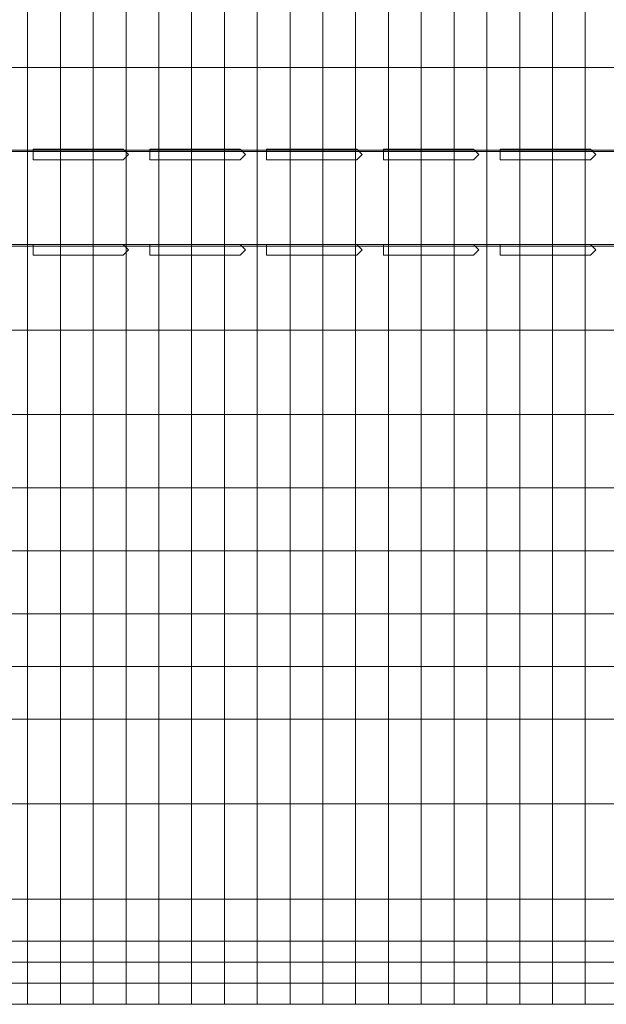
# Model space of a CAD drawing. Units: millimetres. Extents: x 14598 to 18878, y 4754 to 9216.
# Drawn here: x 16540 to 16760, y 7116 to 7485 of the extents above; entities that cross this region are included whole.
import ezdxf

# ---------------------------------------------------------------- set-up
doc = ezdxf.new("R2010")
doc.units = ezdxf.units.MM
doc.header["$LTSCALE"] = 30
doc.layers.add('Widoczne (ISO)', color=7, linetype='Continuous', lineweight=18)

msp = doc.modelspace()

# ---------------------------------------------------------------- linework, layer by layer
at = {"layer": 'Widoczne (ISO)'}
for points, knots in [([(16235.029, 7115.796), (16235.029, 7115.796), (16235.029, 7636.22), (16235.029, 7636.22), (16235.029, 7636.22), (16235.029, 7636.22), (16850.075, 7636.22), (16850.075, 7636.22), (16850.075, 7636.22), (16850.075, 7636.22), (16850.075, 7115.796), (16850.075, 7115.796), (16850.075, 7115.796), (16850.075, 7115.796), (16235.029, 7115.796), (16235.029, 7115.796)], [0, 0, 0, 0, 0.25, 0.25, 0.25, 0.25, 0.5, 0.5, 0.5, 0.5, 0.75, 0.75, 0.75, 0.75, 1, 1, 1, 1]), ([(16517.95, 7115.796), (16517.95, 7115.796), (16517.95, 7636.22), (16517.95, 7636.22), (16517.95, 7636.22), (16517.95, 7636.22), (16542.554, 7636.22), (16542.554, 7636.22), (16542.554, 7636.22), (16542.554, 7636.22), (16542.554, 7115.796), (16542.554, 7115.796), (16542.554, 7115.796), (16542.554, 7115.796), (16517.95, 7115.796), (16517.95, 7115.796)], [0, 0, 0, 0, 0.25, 0.25, 0.25, 0.25, 0.5, 0.5, 0.5, 0.5, 0.75, 0.75, 0.75, 0.75, 1, 1, 1, 1]), ([(16530.252, 7115.796), (16530.252, 7115.796), (16530.252, 7636.22), (16530.252, 7636.22), (16530.252, 7636.22), (16530.252, 7636.22), (16554.854, 7636.22), (16554.854, 7636.22), (16554.854, 7636.22), (16554.854, 7636.22), (16554.854, 7115.796), (16554.854, 7115.796), (16554.854, 7115.796), (16554.854, 7115.796), (16530.252, 7115.796), (16530.252, 7115.796)], [0, 0, 0, 0, 0.25, 0.25, 0.25, 0.25, 0.5, 0.5, 0.5, 0.5, 0.75, 0.75, 0.75, 0.75, 1, 1, 1, 1]), ([(16542.554, 7115.796), (16542.554, 7115.796), (16542.554, 7636.22), (16542.554, 7636.22), (16542.554, 7636.22), (16542.554, 7636.22), (16567.155, 7636.22), (16567.155, 7636.22), (16567.155, 7636.22), (16567.155, 7636.22), (16567.155, 7115.796), (16567.155, 7115.796), (16567.155, 7115.796), (16567.155, 7115.796), (16542.554, 7115.796), (16542.554, 7115.796)], [0, 0, 0, 0, 0.25, 0.25, 0.25, 0.25, 0.5, 0.5, 0.5, 0.5, 0.75, 0.75, 0.75, 0.75, 1, 1, 1, 1]), ([(16554.854, 7115.796), (16554.854, 7115.796), (16554.854, 7636.22), (16554.854, 7636.22), (16554.854, 7636.22), (16554.854, 7636.22), (16579.455, 7636.22), (16579.455, 7636.22), (16579.455, 7636.22), (16579.455, 7636.22), (16579.455, 7115.796), (16579.455, 7115.796), (16579.455, 7115.796), (16579.455, 7115.796), (16554.854, 7115.796), (16554.854, 7115.796)], [0, 0, 0, 0, 0.25, 0.25, 0.25, 0.25, 0.5, 0.5, 0.5, 0.5, 0.75, 0.75, 0.75, 0.75, 1, 1, 1, 1]), ([(16567.155, 7115.796), (16567.155, 7115.796), (16567.155, 7636.22), (16567.155, 7636.22), (16567.155, 7636.22), (16567.155, 7636.22), (16591.757, 7636.22), (16591.757, 7636.22), (16591.757, 7636.22), (16591.757, 7636.22), (16591.757, 7115.796), (16591.757, 7115.796), (16591.757, 7115.796), (16591.757, 7115.796), (16567.155, 7115.796), (16567.155, 7115.796)], [0, 0, 0, 0, 0.25, 0.25, 0.25, 0.25, 0.5, 0.5, 0.5, 0.5, 0.75, 0.75, 0.75, 0.75, 1, 1, 1, 1]), ([(16579.455, 7115.796), (16579.455, 7115.796), (16579.455, 7636.22), (16579.455, 7636.22), (16579.455, 7636.22), (16579.455, 7636.22), (16604.057, 7636.22), (16604.057, 7636.22), (16604.057, 7636.22), (16604.057, 7636.22), (16604.057, 7115.796), (16604.057, 7115.796), (16604.057, 7115.796), (16604.057, 7115.796), (16579.455, 7115.796), (16579.455, 7115.796)], [0, 0, 0, 0, 0.25, 0.25, 0.25, 0.25, 0.5, 0.5, 0.5, 0.5, 0.75, 0.75, 0.75, 0.75, 1, 1, 1, 1]), ([(16591.757, 7115.796), (16591.757, 7115.796), (16591.757, 7636.22), (16591.757, 7636.22), (16591.757, 7636.22), (16591.757, 7636.22), (16616.359, 7636.22), (16616.359, 7636.22), (16616.359, 7636.22), (16616.359, 7636.22), (16616.359, 7115.796), (16616.359, 7115.796), (16616.359, 7115.796), (16616.359, 7115.796), (16591.757, 7115.796), (16591.757, 7115.796)], [0, 0, 0, 0, 0.25, 0.25, 0.25, 0.25, 0.5, 0.5, 0.5, 0.5, 0.75, 0.75, 0.75, 0.75, 1, 1, 1, 1]), ([(16604.057, 7115.796), (16604.057, 7115.796), (16604.057, 7636.22), (16604.057, 7636.22), (16604.057, 7636.22), (16604.057, 7636.22), (16628.658, 7636.22), (16628.658, 7636.22), (16628.658, 7636.22), (16628.658, 7636.22), (16628.658, 7115.796), (16628.658, 7115.796), (16628.658, 7115.796), (16628.658, 7115.796), (16604.057, 7115.796), (16604.057, 7115.796)], [0, 0, 0, 0, 0.25, 0.25, 0.25, 0.25, 0.5, 0.5, 0.5, 0.5, 0.75, 0.75, 0.75, 0.75, 1, 1, 1, 1]), ([(16616.359, 7115.796), (16616.359, 7115.796), (16616.359, 7636.22), (16616.359, 7636.22), (16616.359, 7636.22), (16616.359, 7636.22), (16640.96, 7636.22), (16640.96, 7636.22), (16640.96, 7636.22), (16640.96, 7636.22), (16640.96, 7115.796), (16640.96, 7115.796), (16640.96, 7115.796), (16640.96, 7115.796), (16616.359, 7115.796), (16616.359, 7115.796)], [0, 0, 0, 0, 0.25, 0.25, 0.25, 0.25, 0.5, 0.5, 0.5, 0.5, 0.75, 0.75, 0.75, 0.75, 1, 1, 1, 1]), ([(16628.658, 7115.796), (16628.658, 7115.796), (16628.658, 7636.22), (16628.658, 7636.22), (16628.658, 7636.22), (16628.658, 7636.22), (16653.262, 7636.22), (16653.262, 7636.22), (16653.262, 7636.22), (16653.262, 7636.22), (16653.262, 7115.796), (16653.262, 7115.796), (16653.262, 7115.796), (16653.262, 7115.796), (16628.658, 7115.796), (16628.658, 7115.796)], [0, 0, 0, 0, 0.25, 0.25, 0.25, 0.25, 0.5, 0.5, 0.5, 0.5, 0.75, 0.75, 0.75, 0.75, 1, 1, 1, 1]), ([(16640.96, 7115.796), (16640.96, 7115.796), (16640.96, 7636.22), (16640.96, 7636.22), (16640.96, 7636.22), (16640.96, 7636.22), (16665.562, 7636.22), (16665.562, 7636.22), (16665.562, 7636.22), (16665.562, 7636.22), (16665.562, 7115.796), (16665.562, 7115.796), (16665.562, 7115.796), (16665.562, 7115.796), (16640.96, 7115.796), (16640.96, 7115.796)], [0, 0, 0, 0, 0.25, 0.25, 0.25, 0.25, 0.5, 0.5, 0.5, 0.5, 0.75, 0.75, 0.75, 0.75, 1, 1, 1, 1]), ([(16653.262, 7115.796), (16653.262, 7115.796), (16653.262, 7636.22), (16653.262, 7636.22), (16653.262, 7636.22), (16653.262, 7636.22), (16677.863, 7636.22), (16677.863, 7636.22), (16677.863, 7636.22), (16677.863, 7636.22), (16677.863, 7115.796), (16677.863, 7115.796), (16677.863, 7115.796), (16677.863, 7115.796), (16653.262, 7115.796), (16653.262, 7115.796)], [0, 0, 0, 0, 0.25, 0.25, 0.25, 0.25, 0.5, 0.5, 0.5, 0.5, 0.75, 0.75, 0.75, 0.75, 1, 1, 1, 1]), ([(16665.562, 7115.796), (16665.562, 7115.796), (16665.562, 7636.22), (16665.562, 7636.22), (16665.562, 7636.22), (16665.562, 7636.22), (16690.163, 7636.22), (16690.163, 7636.22), (16690.163, 7636.22), (16690.163, 7636.22), (16690.163, 7115.796), (16690.163, 7115.796), (16690.163, 7115.796), (16690.163, 7115.796), (16665.562, 7115.796), (16665.562, 7115.796)], [0, 0, 0, 0, 0.25, 0.25, 0.25, 0.25, 0.5, 0.5, 0.5, 0.5, 0.75, 0.75, 0.75, 0.75, 1, 1, 1, 1]), ([(16677.863, 7115.796), (16677.863, 7115.796), (16677.863, 7636.22), (16677.863, 7636.22), (16677.863, 7636.22), (16677.863, 7636.22), (16702.465, 7636.22), (16702.465, 7636.22), (16702.465, 7636.22), (16702.465, 7636.22), (16702.465, 7115.796), (16702.465, 7115.796), (16702.465, 7115.796), (16702.465, 7115.796), (16677.863, 7115.796), (16677.863, 7115.796)], [0, 0, 0, 0, 0.25, 0.25, 0.25, 0.25, 0.5, 0.5, 0.5, 0.5, 0.75, 0.75, 0.75, 0.75, 1, 1, 1, 1]), ([(16690.163, 7115.796), (16690.163, 7115.796), (16690.163, 7636.22), (16690.163, 7636.22), (16690.163, 7636.22), (16690.163, 7636.22), (16714.765, 7636.22), (16714.765, 7636.22), (16714.765, 7636.22), (16714.765, 7636.22), (16714.765, 7115.796), (16714.765, 7115.796), (16714.765, 7115.796), (16714.765, 7115.796), (16690.163, 7115.796), (16690.163, 7115.796)], [0, 0, 0, 0, 0.25, 0.25, 0.25, 0.25, 0.5, 0.5, 0.5, 0.5, 0.75, 0.75, 0.75, 0.75, 1, 1, 1, 1]), ([(16702.465, 7115.796), (16702.465, 7115.796), (16702.465, 7636.22), (16702.465, 7636.22), (16702.465, 7636.22), (16702.465, 7636.22), (16727.067, 7636.22), (16727.067, 7636.22), (16727.067, 7636.22), (16727.067, 7636.22), (16727.067, 7115.796), (16727.067, 7115.796), (16727.067, 7115.796), (16727.067, 7115.796), (16702.465, 7115.796), (16702.465, 7115.796)], [0, 0, 0, 0, 0.25, 0.25, 0.25, 0.25, 0.5, 0.5, 0.5, 0.5, 0.75, 0.75, 0.75, 0.75, 1, 1, 1, 1]), ([(16714.765, 7115.796), (16714.765, 7115.796), (16714.765, 7636.22), (16714.765, 7636.22), (16714.765, 7636.22), (16714.765, 7636.22), (16739.367, 7636.22), (16739.367, 7636.22), (16739.367, 7636.22), (16739.367, 7636.22), (16739.367, 7115.796), (16739.367, 7115.796), (16739.367, 7115.796), (16739.367, 7115.796), (16714.765, 7115.796), (16714.765, 7115.796)], [0, 0, 0, 0, 0.25, 0.25, 0.25, 0.25, 0.5, 0.5, 0.5, 0.5, 0.75, 0.75, 0.75, 0.75, 1, 1, 1, 1]), ([(16727.067, 7115.796), (16727.067, 7115.796), (16727.067, 7636.22), (16727.067, 7636.22), (16727.067, 7636.22), (16727.067, 7636.22), (16751.668, 7636.22), (16751.668, 7636.22), (16751.668, 7636.22), (16751.668, 7636.22), (16751.668, 7115.796), (16751.668, 7115.796), (16751.668, 7115.796), (16751.668, 7115.796), (16727.067, 7115.796), (16727.067, 7115.796)], [0, 0, 0, 0, 0.25, 0.25, 0.25, 0.25, 0.5, 0.5, 0.5, 0.5, 0.75, 0.75, 0.75, 0.75, 1, 1, 1, 1]), ([(16739.367, 7115.796), (16739.367, 7115.796), (16739.367, 7636.22), (16739.367, 7636.22), (16739.367, 7636.22), (16739.367, 7636.22), (16763.97, 7636.22), (16763.97, 7636.22), (16763.97, 7636.22), (16763.97, 7636.22), (16763.97, 7115.796), (16763.97, 7115.796), (16763.97, 7115.796), (16763.97, 7115.796), (16739.367, 7115.796), (16739.367, 7115.796)], [0, 0, 0, 0, 0.25, 0.25, 0.25, 0.25, 0.5, 0.5, 0.5, 0.5, 0.75, 0.75, 0.75, 0.75, 1, 1, 1, 1]), ([(16751.668, 7115.796), (16751.668, 7115.796), (16751.668, 7636.22), (16751.668, 7636.22), (16751.668, 7636.22), (16751.668, 7636.22), (16776.27, 7636.22), (16776.27, 7636.22), (16776.27, 7636.22), (16776.27, 7636.22), (16776.27, 7115.796), (16776.27, 7115.796), (16776.27, 7115.796), (16776.27, 7115.796), (16751.668, 7115.796), (16751.668, 7115.796)], [0, 0, 0, 0, 0.25, 0.25, 0.25, 0.25, 0.5, 0.5, 0.5, 0.5, 0.75, 0.75, 0.75, 0.75, 1, 1, 1, 1]), ([(16546.573, 7436.688), (16546.573, 7436.688), (16544.583, 7436.688), (16544.583, 7436.688), (16544.583, 7436.688), (16544.583, 7436.688), (16544.583, 7434.7), (16544.583, 7434.7), (16544.583, 7434.7), (16544.583, 7434.7), (16544.583, 7432.71), (16544.583, 7432.71), (16544.583, 7432.71), (16544.583, 7432.71), (16576.429, 7432.71), (16576.429, 7432.71), (16576.429, 7432.71), (16576.429, 7432.71), (16578.423, 7432.71), (16578.423, 7432.71), (16578.423, 7432.71), (16578.423, 7432.71), (16580.413, 7434.7), (16580.413, 7434.7), (16580.413, 7434.7), (16580.413, 7434.7), (16578.423, 7436.688), (16578.423, 7436.688), (16578.423, 7436.688), (16578.423, 7436.688), (16546.573, 7436.688), (16546.573, 7436.688)], [0, 0, 0, 0, 0.125, 0.125, 0.125, 0.125, 0.25, 0.25, 0.25, 0.25, 0.375, 0.375, 0.375, 0.375, 0.5, 0.5, 0.5, 0.5, 0.625, 0.625, 0.625, 0.625, 0.75, 0.75, 0.75, 0.75, 0.875, 0.875, 0.875, 0.875, 1, 1, 1, 1]), ([(16590.363, 7436.688), (16590.363, 7436.688), (16588.373, 7436.688), (16588.373, 7436.688), (16588.373, 7436.688), (16588.373, 7436.688), (16588.373, 7434.7), (16588.373, 7434.7), (16588.373, 7434.7), (16588.373, 7434.7), (16588.373, 7432.71), (16588.373, 7432.71), (16588.373, 7432.71), (16588.373, 7432.71), (16620.22, 7432.71), (16620.22, 7432.71), (16620.22, 7432.71), (16620.22, 7432.71), (16622.208, 7432.71), (16622.208, 7432.71), (16622.208, 7432.71), (16622.208, 7432.71), (16624.202, 7434.7), (16624.202, 7434.7), (16624.202, 7434.7), (16624.202, 7434.7), (16622.208, 7436.688), (16622.208, 7436.688), (16622.208, 7436.688), (16622.208, 7436.688), (16590.363, 7436.688), (16590.363, 7436.688)], [0, 0, 0, 0, 0.125, 0.125, 0.125, 0.125, 0.25, 0.25, 0.25, 0.25, 0.375, 0.375, 0.375, 0.375, 0.5, 0.5, 0.5, 0.5, 0.625, 0.625, 0.625, 0.625, 0.75, 0.75, 0.75, 0.75, 0.875, 0.875, 0.875, 0.875, 1, 1, 1, 1]), ([(16634.153, 7436.688), (16634.153, 7436.688), (16632.165, 7436.688), (16632.165, 7436.688), (16632.165, 7436.688), (16632.165, 7436.688), (16632.165, 7434.7), (16632.165, 7434.7), (16632.165, 7434.7), (16632.165, 7434.7), (16632.165, 7432.71), (16632.165, 7432.71), (16632.165, 7432.71), (16632.165, 7432.71), (16664.01, 7432.71), (16664.01, 7432.71), (16664.01, 7432.71), (16664.01, 7432.71), (16665.998, 7432.71), (16665.998, 7432.71), (16665.998, 7432.71), (16665.998, 7432.71), (16667.992, 7434.7), (16667.992, 7434.7), (16667.992, 7434.7), (16667.992, 7434.7), (16665.998, 7436.688), (16665.998, 7436.688), (16665.998, 7436.688), (16665.998, 7436.688), (16634.153, 7436.688), (16634.153, 7436.688)], [0, 0, 0, 0, 0.125, 0.125, 0.125, 0.125, 0.25, 0.25, 0.25, 0.25, 0.375, 0.375, 0.375, 0.375, 0.5, 0.5, 0.5, 0.5, 0.625, 0.625, 0.625, 0.625, 0.75, 0.75, 0.75, 0.75, 0.875, 0.875, 0.875, 0.875, 1, 1, 1, 1]), ([(16677.942, 7436.688), (16677.942, 7436.688), (16675.954, 7436.688), (16675.954, 7436.688), (16675.954, 7436.688), (16675.954, 7436.688), (16675.954, 7434.7), (16675.954, 7434.7), (16675.954, 7434.7), (16675.954, 7434.7), (16675.954, 7432.71), (16675.954, 7432.71), (16675.954, 7432.71), (16675.954, 7432.71), (16707.8, 7432.71), (16707.8, 7432.71), (16707.8, 7432.71), (16707.8, 7432.71), (16709.788, 7432.71), (16709.788, 7432.71), (16709.788, 7432.71), (16709.788, 7432.71), (16711.778, 7434.7), (16711.778, 7434.7), (16711.778, 7434.7), (16711.778, 7434.7), (16709.788, 7436.688), (16709.788, 7436.688), (16709.788, 7436.688), (16709.788, 7436.688), (16677.942, 7436.688), (16677.942, 7436.688)], [0, 0, 0, 0, 0.125, 0.125, 0.125, 0.125, 0.25, 0.25, 0.25, 0.25, 0.375, 0.375, 0.375, 0.375, 0.5, 0.5, 0.5, 0.5, 0.625, 0.625, 0.625, 0.625, 0.75, 0.75, 0.75, 0.75, 0.875, 0.875, 0.875, 0.875, 1, 1, 1, 1]), ([(16721.732, 7436.688), (16721.732, 7436.688), (16719.738, 7436.688), (16719.738, 7436.688), (16719.738, 7436.688), (16719.738, 7436.688), (16719.738, 7434.7), (16719.738, 7434.7), (16719.738, 7434.7), (16719.738, 7434.7), (16719.738, 7432.71), (16719.738, 7432.71), (16719.738, 7432.71), (16719.738, 7432.71), (16751.589, 7432.71), (16751.589, 7432.71), (16751.589, 7432.71), (16751.589, 7432.71), (16753.577, 7432.71), (16753.577, 7432.71), (16753.577, 7432.71), (16753.577, 7432.71), (16755.568, 7434.7), (16755.568, 7434.7), (16755.568, 7434.7), (16755.568, 7434.7), (16753.577, 7436.688), (16753.577, 7436.688), (16753.577, 7436.688), (16753.577, 7436.688), (16721.732, 7436.688), (16721.732, 7436.688)], [0, 0, 0, 0, 0.125, 0.125, 0.125, 0.125, 0.25, 0.25, 0.25, 0.25, 0.375, 0.375, 0.375, 0.375, 0.5, 0.5, 0.5, 0.5, 0.625, 0.625, 0.625, 0.625, 0.75, 0.75, 0.75, 0.75, 0.875, 0.875, 0.875, 0.875, 1, 1, 1, 1]), ([(16546.573, 7400.864), (16546.573, 7400.864), (16544.583, 7400.864), (16544.583, 7400.864), (16544.583, 7400.864), (16544.583, 7400.864), (16544.583, 7398.87), (16544.583, 7398.87), (16544.583, 7398.87), (16544.583, 7398.87), (16544.583, 7396.882), (16544.583, 7396.882), (16544.583, 7396.882), (16544.583, 7396.882), (16576.429, 7396.882), (16576.429, 7396.882), (16576.429, 7396.882), (16576.429, 7396.882), (16578.423, 7396.882), (16578.423, 7396.882), (16578.423, 7396.882), (16578.423, 7396.882), (16580.413, 7398.87), (16580.413, 7398.87), (16580.413, 7398.87), (16580.413, 7398.87), (16578.423, 7400.864), (16578.423, 7400.864), (16578.423, 7400.864), (16578.423, 7400.864), (16546.573, 7400.864), (16546.573, 7400.864)], [0, 0, 0, 0, 0.125, 0.125, 0.125, 0.125, 0.25, 0.25, 0.25, 0.25, 0.375, 0.375, 0.375, 0.375, 0.5, 0.5, 0.5, 0.5, 0.625, 0.625, 0.625, 0.625, 0.75, 0.75, 0.75, 0.75, 0.875, 0.875, 0.875, 0.875, 1, 1, 1, 1]), ([(16590.363, 7400.864), (16590.363, 7400.864), (16588.373, 7400.864), (16588.373, 7400.864), (16588.373, 7400.864), (16588.373, 7400.864), (16588.373, 7398.87), (16588.373, 7398.87), (16588.373, 7398.87), (16588.373, 7398.87), (16588.373, 7396.882), (16588.373, 7396.882), (16588.373, 7396.882), (16588.373, 7396.882), (16620.22, 7396.882), (16620.22, 7396.882), (16620.22, 7396.882), (16620.22, 7396.882), (16622.208, 7396.882), (16622.208, 7396.882), (16622.208, 7396.882), (16622.208, 7396.882), (16624.202, 7398.87), (16624.202, 7398.87), (16624.202, 7398.87), (16624.202, 7398.87), (16622.208, 7400.864), (16622.208, 7400.864), (16622.208, 7400.864), (16622.208, 7400.864), (16590.363, 7400.864), (16590.363, 7400.864)], [0, 0, 0, 0, 0.125, 0.125, 0.125, 0.125, 0.25, 0.25, 0.25, 0.25, 0.375, 0.375, 0.375, 0.375, 0.5, 0.5, 0.5, 0.5, 0.625, 0.625, 0.625, 0.625, 0.75, 0.75, 0.75, 0.75, 0.875, 0.875, 0.875, 0.875, 1, 1, 1, 1]), ([(16634.153, 7400.864), (16634.153, 7400.864), (16632.165, 7400.864), (16632.165, 7400.864), (16632.165, 7400.864), (16632.165, 7400.864), (16632.165, 7398.87), (16632.165, 7398.87), (16632.165, 7398.87), (16632.165, 7398.87), (16632.165, 7396.882), (16632.165, 7396.882), (16632.165, 7396.882), (16632.165, 7396.882), (16664.01, 7396.882), (16664.01, 7396.882), (16664.01, 7396.882), (16664.01, 7396.882), (16665.998, 7396.882), (16665.998, 7396.882), (16665.998, 7396.882), (16665.998, 7396.882), (16667.992, 7398.87), (16667.992, 7398.87), (16667.992, 7398.87), (16667.992, 7398.87), (16665.998, 7400.864), (16665.998, 7400.864), (16665.998, 7400.864), (16665.998, 7400.864), (16634.153, 7400.864), (16634.153, 7400.864)], [0, 0, 0, 0, 0.125, 0.125, 0.125, 0.125, 0.25, 0.25, 0.25, 0.25, 0.375, 0.375, 0.375, 0.375, 0.5, 0.5, 0.5, 0.5, 0.625, 0.625, 0.625, 0.625, 0.75, 0.75, 0.75, 0.75, 0.875, 0.875, 0.875, 0.875, 1, 1, 1, 1]), ([(16677.942, 7400.864), (16677.942, 7400.864), (16675.954, 7400.864), (16675.954, 7400.864), (16675.954, 7400.864), (16675.954, 7400.864), (16675.954, 7398.87), (16675.954, 7398.87), (16675.954, 7398.87), (16675.954, 7398.87), (16675.954, 7396.882), (16675.954, 7396.882), (16675.954, 7396.882), (16675.954, 7396.882), (16707.8, 7396.882), (16707.8, 7396.882), (16707.8, 7396.882), (16707.8, 7396.882), (16709.788, 7396.882), (16709.788, 7396.882), (16709.788, 7396.882), (16709.788, 7396.882), (16711.778, 7398.87), (16711.778, 7398.87), (16711.778, 7398.87), (16711.778, 7398.87), (16709.788, 7400.864), (16709.788, 7400.864), (16709.788, 7400.864), (16709.788, 7400.864), (16677.942, 7400.864), (16677.942, 7400.864)], [0, 0, 0, 0, 0.125, 0.125, 0.125, 0.125, 0.25, 0.25, 0.25, 0.25, 0.375, 0.375, 0.375, 0.375, 0.5, 0.5, 0.5, 0.5, 0.625, 0.625, 0.625, 0.625, 0.75, 0.75, 0.75, 0.75, 0.875, 0.875, 0.875, 0.875, 1, 1, 1, 1]), ([(16721.732, 7400.864), (16721.732, 7400.864), (16719.738, 7400.864), (16719.738, 7400.864), (16719.738, 7400.864), (16719.738, 7400.864), (16719.738, 7398.87), (16719.738, 7398.87), (16719.738, 7398.87), (16719.738, 7398.87), (16719.738, 7396.882), (16719.738, 7396.882), (16719.738, 7396.882), (16719.738, 7396.882), (16751.589, 7396.882), (16751.589, 7396.882), (16751.589, 7396.882), (16751.589, 7396.882), (16753.577, 7396.882), (16753.577, 7396.882), (16753.577, 7396.882), (16753.577, 7396.882), (16755.568, 7398.87), (16755.568, 7398.87), (16755.568, 7398.87), (16755.568, 7398.87), (16753.577, 7400.864), (16753.577, 7400.864), (16753.577, 7400.864), (16753.577, 7400.864), (16721.732, 7400.864), (16721.732, 7400.864)], [0, 0, 0, 0, 0.125, 0.125, 0.125, 0.125, 0.25, 0.25, 0.25, 0.25, 0.375, 0.375, 0.375, 0.375, 0.5, 0.5, 0.5, 0.5, 0.625, 0.625, 0.625, 0.625, 0.75, 0.75, 0.75, 0.75, 0.875, 0.875, 0.875, 0.875, 1, 1, 1, 1])]:
    msp.add_open_spline(points, degree=3, knots=knots, dxfattribs=at)
for points in [[(16235.029, 7467.263), (16235.029, 7467.263), (16842.186, 7467.263), (16842.186, 7467.263)], [(16210.003, 7436.325), (16210.003, 7436.325), (16931.925, 7436.325), (16931.925, 7436.325)], [(16235.029, 7435.723), (16235.029, 7435.723), (16842.186, 7435.723), (16842.186, 7435.723)], [(16208.718, 7400.836), (16208.718, 7400.836), (16931.925, 7400.836), (16931.925, 7400.836)], [(16235.029, 7400.234), (16235.029, 7400.234), (16842.186, 7400.234), (16842.186, 7400.234)], [(16235.029, 7368.693), (16235.029, 7368.693), (16842.186, 7368.693), (16842.186, 7368.693)], [(16235.029, 7337.155), (16235.029, 7337.155), (16842.186, 7337.155), (16842.186, 7337.155)], [(16235.029, 7309.555), (16235.029, 7309.555), (16842.186, 7309.555), (16842.186, 7309.555)], [(16235.029, 7285.905), (16235.029, 7285.905), (16842.186, 7285.905), (16842.186, 7285.905)], [(16235.029, 7262.244), (16235.029, 7262.244), (16842.186, 7262.244), (16842.186, 7262.244)], [(16235.029, 7242.535), (16235.029, 7242.535), (16842.186, 7242.535), (16842.186, 7242.535)], [(16235.029, 7222.814), (16235.029, 7222.814), (16842.186, 7222.814), (16842.186, 7222.814)], [(16235.029, 7190.994), (16235.029, 7190.994), (16842.186, 7190.994), (16842.186, 7190.994)], [(16235.029, 7155.216), (16235.029, 7155.216), (16842.186, 7155.216), (16842.186, 7155.216)], [(16235.029, 7139.446), (16235.029, 7139.446), (16842.186, 7139.446), (16842.186, 7139.446)], [(16235.029, 7131.565), (16235.029, 7131.565), (16842.186, 7131.565), (16842.186, 7131.565)], [(16235.029, 7123.676), (16235.029, 7123.676), (16842.186, 7123.676), (16842.186, 7123.676)]]:
    msp.add_open_spline(points, degree=3, dxfattribs=at)

doc.saveas('drawing.dxf')
